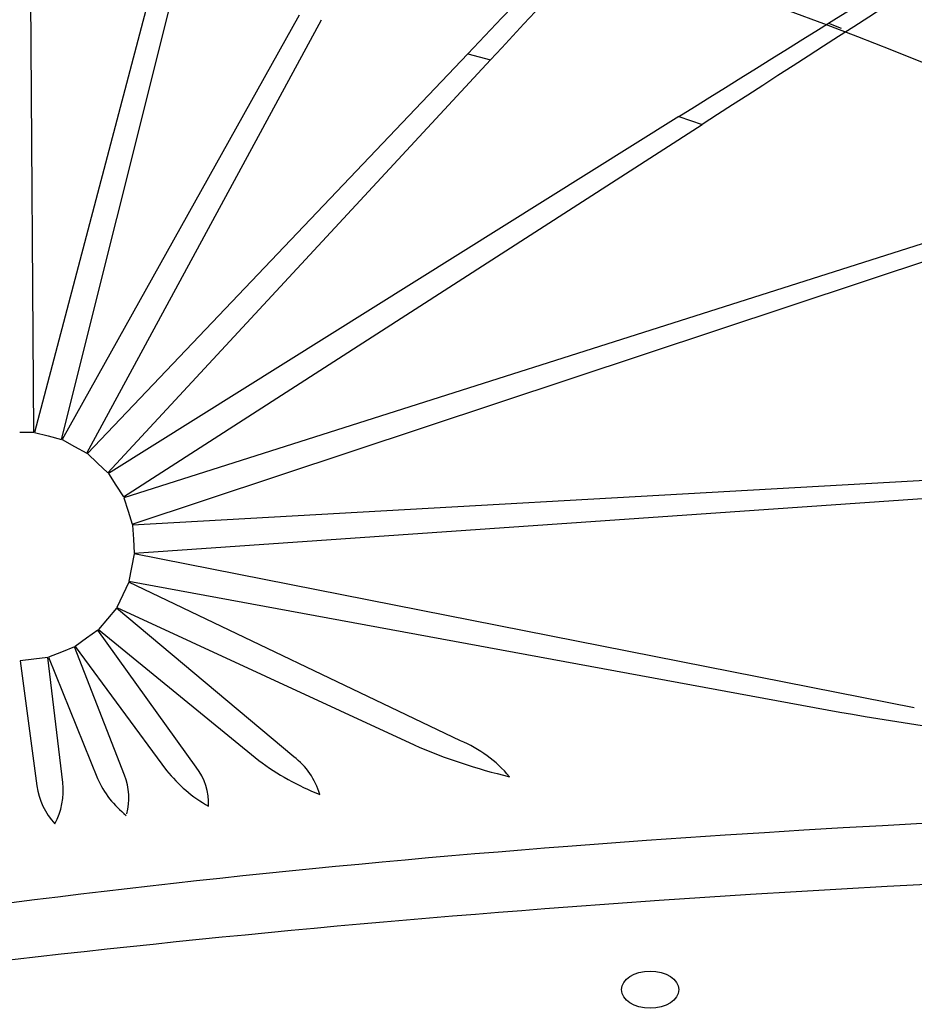
# Model space of a CAD drawing. Extents: x 398 to 508, y 628 to 778.
# Drawn here: x 448 to 456, y 676 to 685 of the extents above; entities that cross this region are included whole.
import ezdxf

# ---------------------------------------------------------------- set-up
doc = ezdxf.new("R2010")
doc.units = 0
doc.header["$MEASUREMENT"] = 0
doc.layers.add('1', color=4, linetype='Continuous')

# ---------------------------------------------------------------- blocks, each defined once
blk = doc.blocks.new('Gleam 14')
at = {"layer": '1', "color": 3, "linetype": 'Continuous'}
for p, q in [((50.3376, 38.0116), (50.312, 42.0111)), ((51.3625, 41.8725), (50.3445, 38.0107)), ((50.5805, 37.9502), (51.5534, 41.8428)), ((52.651, 41.6456), (50.587, 37.9476)), ((50.8005, 37.8302), (52.8448, 41.606)), ((57.26, 41.5748), (57.3722, 41.5329)), ((54.1187, 41.3086), (50.8061, 37.8261)), ((50.9837, 37.6593), (54.3183, 41.2562)), ((54.1187, 41.3086), (54.219, 41.2825)), ((54.219, 41.2825), (54.3183, 41.2562)), ((55.9577, 40.7632), (50.9882, 37.6539)), ((55.9577, 40.7632), (56.0604, 40.7286)), ((51.1187, 37.4483), (56.1615, 40.694)), ((56.0604, 40.7286), (56.1615, 40.694)), ((58.4746, 39.7791), (51.1217, 37.4419)), ((51.197, 37.2102), (58.6687, 39.691)), ((50.2158, 38.0116), (50.3376, 38.0116)), ((50.3445, 38.0107), (50.4625, 37.9804)), ((50.4625, 37.9804), (50.5805, 37.9502)), ((50.587, 37.9476), (50.6937, 37.8889)), ((50.6937, 37.8889), (50.8005, 37.8302)), ((50.8061, 37.8261), (50.8949, 37.7427)), ((50.8949, 37.7427), (50.9837, 37.6593)), ((62.0875, 37.8184), (51.1983, 37.2034)), ((50.9882, 37.6539), (51.0535, 37.5511)), ((51.2136, 36.9602), (62.2324, 37.7244)), ((51.0535, 37.5511), (51.1187, 37.4483)), ((51.1217, 37.4419), (51.1593, 37.3261)), ((51.1593, 37.3261), (51.197, 37.2102)), ((51.1983, 37.2034), (51.2059, 37.0818)), ((51.2059, 37.0818), (51.2136, 36.9602)), ((51.2132, 36.9532), (51.1903, 36.8336)), ((58.0086, 35.6118), (51.2132, 36.9532)), ((51.1903, 36.8336), (51.1675, 36.714)), ((51.1675, 36.714), (57.3588, 35.574)), ((51.1653, 36.7073), (51.1135, 36.5971)), ((54.0542, 35.3252), (51.1653, 36.7073)), ((51.1135, 36.5971), (51.0616, 36.4869)), ((51.0579, 36.481), (50.9802, 36.3871)), ((52.6034, 35.1856), (51.0579, 36.481)), ((51.0616, 36.4869), (53.6515, 35.2884)), ((50.9802, 36.3871), (50.9026, 36.2933)), ((50.8975, 36.2885), (50.7989, 36.2169)), ((51.753, 35.095), (50.8975, 36.2885)), ((50.9026, 36.2933), (52.298, 35.1538)), ((50.7989, 36.2169), (50.7004, 36.1453)), ((50.6943, 36.1419), (50.581, 36.0971)), ((51.1285, 35.0242), (50.6943, 36.1419)), ((50.7004, 36.1453), (51.495, 35.0662)), ((50.3401, 36.0352), (50.2193, 36.0199)), ((50.461, 36.0505), (50.3401, 36.0352)), ((50.5916, 34.9605), (50.461, 36.0505)), ((50.581, 36.0971), (50.4678, 36.0522)), ((50.4678, 36.0522), (50.8935, 34.9966)), ((50.2193, 36.0199), (50.3637, 34.9326))]:
    blk.add_line(p, q, dxfattribs=at)
for centre, radius, start, end in [((47.1826, 14.5805), 31.6878, 44.69289, 128.09165), ((398840.27, -379654.087), 550635.0769, 136.404308158, 136.404786723), ((333909.5771, -309160.5463), 455044.0512, 137.194951048, 137.19552454), ((-1088.0039, 1875.4819), 2162.138, 301.9438648, 302.0788222), ((331359.3009, -514264.1293), 611777.1011, 122.7882170216, 122.7886873817), ((47.1712, 14.7018), 28.6822, 45.42759, 127.71019), ((62.5642, 65.43), 30.3064, 260.10992, 263.49944), ((55.5767, 39.6857), 4.8003, 246.35526, 256.8223), ((53.6139, 34.2744), 1.1393, 40.33012, 67.26575), ((52.2203, 34.6795), 0.6348, 16.24592, 52.87574), ((51.339, 34.7761), 0.5225, 357.67811, 37.60231), ((53.6402, 36.9339), 2.2293, 232.98343, 248.68129), ((51.6617, 35.3351), 0.8394, 203.77489, 231.96092), ((50.6274, 34.826), 0.5389, 345.03021, 21.58233), ((52.476, 35.8492), 1.2551, 218.59668, 240.66486), ((51.0046, 35.0323), 0.6486, 188.84027, 221.85109), ((49.9735, 34.8933), 0.6218, 331.81147, 6.20228), ((64.4177, -91.4128), 125.6423, 82.681808, 94.303106), ((64.3477, -90.5959), 124.8225, 94.299202, 100.218997)]:
    blk.add_arc(centre, radius, start, end, dxfattribs=at)
at = {"layer": '1', "color": 2, "linetype": 'Continuous'}
for centre, radius, start, end in [((65.2463, -100.0619), 134.8563, 85.023396, 94.361586), ((62.4381, -63.2431), 97.9305, 94.361586, 101.960907)]:
    blk.add_arc(centre, radius, start, end, dxfattribs=at)
at = {"layer": '1', "color": 2}
blk.add_ellipse((55.7077, 33.1565), major_axis=(-0.25, 0), ratio=0.649149, dxfattribs=at)

msp = doc.modelspace()

# ---------------------------------------------------------------- block references
at = {"layer": '1'}
msp.add_blockref('Gleam 14', (398.077, 643.4604), dxfattribs=at)

doc.saveas('drawing.dxf')
